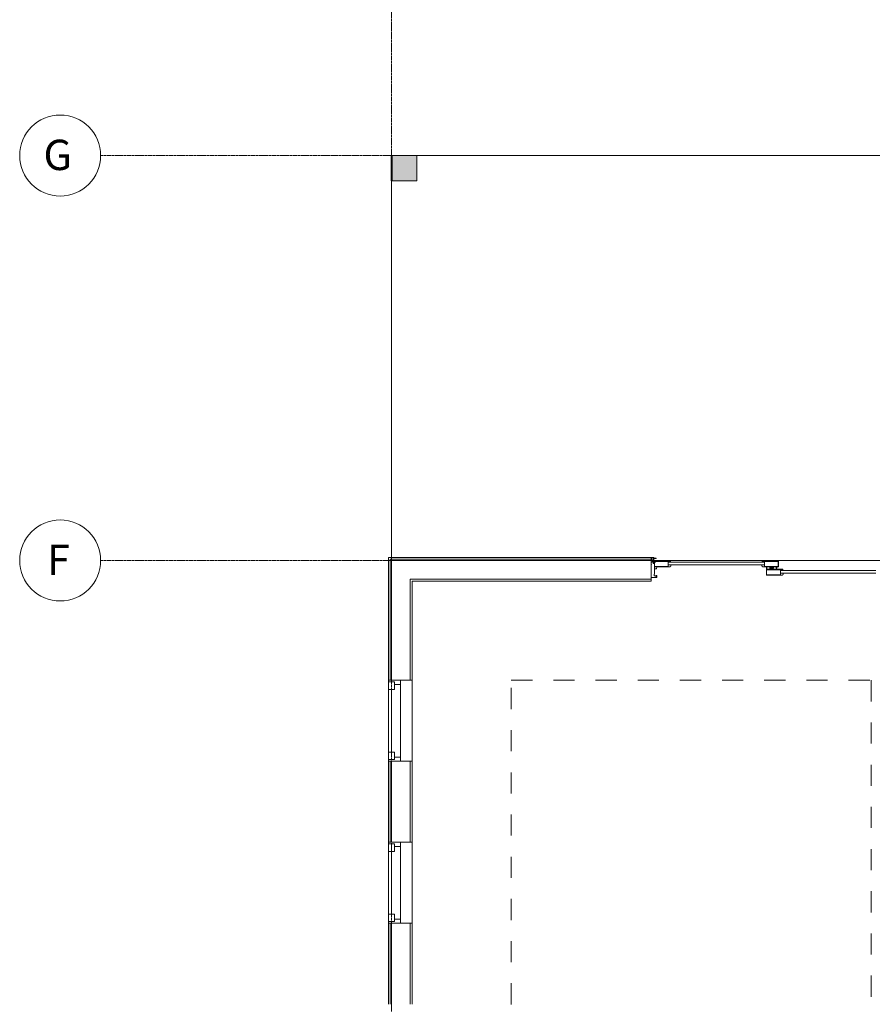
# Model space of a CAD drawing. Units: inches. Extents: x 27 to 1104, y 123 to 1457.
# Drawn here: x 27 to 279, y 617 to 908 of the extents above; entities that cross this region are included whole.
import ezdxf

# ---------------------------------------------------------------- set-up
doc = ezdxf.new("R2010")
doc.units = ezdxf.units.IN
doc.header["$MEASUREMENT"] = 0
doc.linetypes.add('Dash 1_16_', pattern=[0.125, 0.0625, -0.0625])
doc.linetypes.add('Grid Line 1_2_', pattern=[0.875, 0.5, -0.125, 0.125, -0.125])
for name, color, linetype, lineweight in [('S-COLS', 52, 'Continuous', 9), ('S-GRID', 1, 'Continuous', 9), ('S-GRID-IDEN', 1, 'Continuous', 9), ('UNDERLAY', 8, 'Continuous', 9)]:
    doc.layers.add(name, color=color, linetype=linetype, lineweight=lineweight)
doc.styles.add('Arial_1', font='arial.ttf', dxfattribs={"height": 9})

# ---------------------------------------------------------------- blocks, each defined once
blk = doc.blocks.new('Grid - Grid Head - Circle-50561-Level 1 Copy 1')
at = {"layer": 'S-GRID-IDEN'}
blk.add_circle((0, 0), 0.25, dxfattribs=at)

msp = doc.modelspace()

# ---------------------------------------------------------------- hatches: boundary and pattern name
at = {"layer": 'UNDERLAY'}
msp.add_hatch(color=256, dxfattribs=at).paths.add_polyline_path([(144.27, 860.59), (144.27, 868.09), (136.77, 868.09), (136.77, 860.59)], flags=0)

# ---------------------------------------------------------------- linework, layer by layer
at = {"layer": 'S-COLS', "lineweight": 40}
msp.add_line((136.77, 868.09), (136.77, 860.59), dxfattribs=at)
at = {"layer": 'S-GRID', "linetype": 'Grid Line 1_2_'}
for p, q in [((136.77, 146.52), (136.77, 971.86)), ((730.88, 868.09), (50.57, 868.09)), ((730.88, 748.11), (50.57, 748.11))]:
    msp.add_line(p, q, dxfattribs=at)
at = {"layer": 'UNDERLAY'}
for p, q in [((144.27, 868.09), (136.77, 868.09)), ((144.27, 868.09), (317.98, 868.09)), ((144.27, 860.59), (144.27, 868.09)), ((136.77, 860.59), (136.77, 748.99)), ((136.77, 860.59), (144.27, 860.59)), ((135.9, 748.99), (135.9, 712.61)), ((213.69, 748.99), (135.9, 748.99)), ((136.4, 712.61), (136.4, 748.49)), ((136.4, 748.49), (213.69, 748.49)), ((136.77, 712.61), (136.77, 748.11)), ((136.77, 748.11), (213.69, 748.11)), ((213.69, 748.84), (213.69, 748.99)), ((213.69, 743.05), (213.69, 748.84)), ((213.69, 748.48), (213.79, 748.4)), ((213.69, 748.15), (213.69, 748.48)), ((213.79, 748.24), (213.69, 748.15)), ((213.74, 748.85), (213.77, 748.7)), ((213.74, 748.7), (213.74, 748.49)), ((213.77, 748.7), (213.74, 748.7)), ((213.74, 748.49), (213.87, 748.49)), ((213.74, 748.13), (213.84, 748.21)), ((213.74, 747.69), (213.74, 748.13)), ((214.36, 747.69), (213.74, 747.69)), ((213.88, 747.62), (213.76, 747.5)), ((213.76, 747.5), (213.76, 746.87)), ((213.76, 746.87), (213.86, 746.87)), ((213.79, 748.4), (213.79, 748.24)), ((213.84, 748.44), (213.93, 748.44)), ((213.84, 748.21), (213.84, 748.44)), ((213.86, 746.87), (213.86, 746.78)), ((213.87, 748.49), (213.87, 748.93)), ((214.39, 747.62), (213.88, 747.62)), ((213.93, 748.99), (214.47, 748.99)), ((213.93, 748.93), (214.47, 748.93)), ((213.93, 748.44), (213.93, 748.93)), ((214.09, 748.34), (214.09, 748.29)), ((214.47, 748.34), (214.09, 748.34)), ((214.09, 748.29), (214.47, 748.29)), ((214.15, 748.01), (214.15, 747.9)), ((214.21, 748.01), (214.15, 748.01)), ((214.15, 747.9), (214.36, 747.69)), ((214.21, 747.93), (214.21, 748.01)), ((214.39, 747.93), (214.21, 747.93)), ((214.31, 747.82), (214.37, 747.88)), ((214.53, 747.6), (214.31, 747.82)), ((214.35, 747.24), (214.35, 747.33)), ((214.35, 747.33), (214.45, 747.33)), ((214.69, 747.24), (214.35, 747.24)), ((214.37, 747.88), (214.53, 747.72)), ((214.47, 747.86), (214.39, 747.93)), ((214.45, 747.56), (214.39, 747.62)), ((214.45, 747.33), (214.45, 747.56)), ((214.47, 748.93), (214.47, 748.34)), ((214.47, 748.29), (214.47, 747.86)), ((214.53, 748.93), (214.53, 748.77)), ((214.53, 748.77), (215.17, 748.77)), ((214.53, 748.71), (214.53, 748.1)), ((215.17, 748.71), (214.53, 748.71)), ((284.85, 748.11), (214.53, 748.11)), ((214.53, 748.1), (215.2, 748.1)), ((214.53, 747.99), (214.69, 747.99)), ((214.53, 747.72), (214.53, 747.99)), ((214.53, 747.32), (214.53, 747.6)), ((214.69, 747.32), (214.53, 747.32)), ((214.69, 748.05), (214.69, 747.97)), ((215.2, 748.05), (214.69, 748.05)), ((214.69, 747.99), (214.69, 747.32)), ((214.69, 747.97), (214.69, 745.66)), ((214.69, 747.97), (219.44, 747.97)), ((214.94, 747.53), (214.69, 747.53)), ((214.75, 747.85), (214.75, 747.61)), ((218.75, 747.85), (214.75, 747.85)), ((214.75, 747.61), (214.94, 747.61)), ((214.94, 747.61), (214.94, 747.53)), ((215.2, 748.1), (215.2, 748.05)), ((218.75, 747.58), (218.75, 747.85)), ((218.75, 747.85), (219.35, 747.85)), ((218.99, 747.58), (218.75, 747.58)), ((218.81, 746.83), (218.81, 747.58)), ((218.81, 747.58), (247.28, 747.58)), ((218.81, 747.58), (218.81, 746.83)), ((219.56, 747.58), (218.81, 747.58)), ((218.81, 746.32), (218.81, 746.83)), ((247.28, 746.83), (218.81, 746.83)), ((218.81, 746.83), (219.56, 746.83)), ((218.99, 747.69), (218.99, 747.58)), ((219.41, 747.69), (218.99, 747.69)), ((219.35, 747.85), (219.41, 747.69)), ((219.44, 747.97), (219.56, 747.63)), ((219.56, 747.63), (219.56, 747.58)), ((219.56, 746.83), (219.56, 746.79)), ((246.53, 747.63), (246.66, 747.97)), ((246.53, 747.58), (246.53, 747.63)), ((247.28, 747.58), (246.53, 747.58)), ((246.53, 746.83), (247.28, 746.83)), ((246.53, 746.79), (246.53, 746.83)), ((246.66, 747.97), (251.43, 747.97)), ((246.68, 747.69), (246.74, 747.85)), ((247.1, 747.69), (246.68, 747.69)), ((246.74, 747.85), (247.34, 747.85)), ((247.1, 747.58), (247.1, 747.69)), ((247.34, 747.58), (247.1, 747.58)), ((247.28, 747.58), (247.28, 746.83)), ((247.28, 746.83), (247.28, 747.58)), ((247.28, 746.83), (247.28, 746.24)), ((247.34, 747.85), (251.34, 747.85)), ((247.34, 747.85), (247.34, 747.58)), ((251.34, 747.85), (251.34, 746.32)), ((251.43, 747.97), (251.43, 746.24)), ((213.86, 746.78), (213.69, 746.78)), ((214.61, 744.06), (214.61, 743.56)), ((214.69, 744.06), (214.61, 744.06)), ((214.69, 746.24), (214.69, 746.32)), ((214.69, 746.32), (218.81, 746.32)), ((215.44, 746.24), (214.69, 746.24)), ((218.81, 746.24), (214.69, 746.24)), ((214.69, 745.66), (214.69, 744.06)), ((215.34, 745.66), (214.69, 745.66)), ((215.44, 746.24), (215.34, 745.66)), ((219.35, 746.24), (215.44, 746.24)), ((218.81, 746.32), (218.81, 746.24)), ((219.44, 746.43), (219.35, 746.24)), ((219.53, 746.43), (219.44, 746.43)), ((219.56, 746.79), (219.53, 746.43)), ((246.56, 746.43), (246.53, 746.79)), ((246.65, 746.43), (246.56, 746.43)), ((246.75, 746.24), (246.65, 746.43)), ((249.92, 746.24), (246.75, 746.24)), ((247.28, 746.32), (251.34, 746.32)), ((247.28, 746.24), (247.28, 746.32)), ((249.92, 746.24), (247.28, 746.24)), ((247.94, 746.06), (248.06, 746.06)), ((247.94, 743.77), (247.94, 746.06)), ((247.94, 746.06), (248.06, 746.06)), ((247.94, 745.37), (247.94, 746.06)), ((252.04, 745.37), (247.94, 745.37)), ((250.02, 745.37), (247.94, 745.37)), ((248.06, 746.06), (248.06, 745.49)), ((248.06, 746.06), (248.06, 745.49)), ((248.06, 745.49), (248.87, 745.49)), ((248.06, 745.49), (248.87, 745.49)), ((248.87, 746.06), (249.92, 746.06)), ((248.87, 745.49), (248.87, 746.06)), ((248.87, 746.06), (249.92, 746.06)), ((248.87, 745.49), (248.87, 746.06)), ((248.99, 745.93), (248.99, 745.81)), ((249.92, 745.93), (248.99, 745.93)), ((248.99, 745.81), (248.99, 745.49)), ((250.04, 745.81), (248.99, 745.81)), ((248.99, 745.81), (248.99, 745.49)), ((250.04, 745.81), (248.99, 745.81)), ((248.99, 745.49), (252.72, 745.49)), ((248.99, 745.49), (250.02, 745.49)), ((249.92, 746.06), (249.92, 746.24)), ((249.92, 746.06), (249.92, 746.24)), ((249.92, 745.93), (249.92, 746.06)), ((250.04, 746.24), (250.04, 745.81)), ((250.82, 746.24), (250.04, 746.24)), ((250.04, 746.24), (250.04, 745.81)), ((250.82, 746.24), (250.04, 746.24)), ((250.82, 745.81), (250.82, 746.24)), ((250.82, 745.81), (250.82, 746.24)), ((250.99, 745.81), (250.82, 745.81)), ((250.99, 745.81), (250.82, 745.81)), ((250.99, 746.24), (250.99, 745.81)), ((251.43, 746.24), (250.99, 746.24)), ((250.99, 746.24), (250.99, 745.81)), ((251.43, 746.24), (250.99, 746.24)), ((251.43, 746.32), (251.43, 746.24)), ((252.04, 745.1), (252.04, 745.37)), ((252.04, 745.37), (252.63, 745.37)), ((252.28, 745.1), (252.04, 745.1)), ((252.09, 744.35), (252.09, 745.1)), ((252.09, 745.1), (280.37, 745.1)), ((252.09, 745.1), (252.09, 744.35)), ((252.84, 745.1), (252.09, 745.1)), ((252.09, 744.35), (252.09, 743.85)), ((280.37, 744.35), (252.09, 744.35)), ((252.09, 744.35), (252.84, 744.35)), ((252.28, 745.21), (252.28, 745.1)), ((252.69, 745.21), (252.28, 745.21)), ((252.63, 745.37), (252.69, 745.21)), ((252.72, 743.95), (252.63, 743.77)), ((252.72, 745.49), (252.84, 745.15)), ((252.81, 743.95), (252.72, 743.95)), ((252.84, 744.32), (252.81, 743.95)), ((252.84, 745.15), (252.84, 745.1)), ((252.84, 744.35), (252.84, 744.32)), ((142.27, 712.61), (142.27, 742.61)), ((142.27, 742.61), (213.69, 742.61)), ((142.9, 741.99), (142.9, 712.61)), ((142.9, 741.99), (213.69, 741.99)), ((213.69, 741.99), (213.69, 743.05)), ((215.44, 743.05), (213.69, 743.05)), ((214.61, 743.56), (215.11, 743.56)), ((215.11, 743.56), (215.11, 743.36)), ((215.11, 743.36), (215.19, 743.36)), ((215.19, 743.61), (215.44, 743.61)), ((215.19, 743.36), (215.19, 743.61)), ((215.44, 743.61), (215.44, 743.05)), ((247.94, 743.77), (247.94, 743.85)), ((247.94, 743.85), (252.1, 743.85)), ((252.63, 743.77), (247.94, 743.77)), ((252.1, 743.77), (247.94, 743.77)), ((252.1, 743.85), (252.1, 743.77)), ((135.9, 712.61), (135.9, 688.61)), ((135.9, 712.61), (142.9, 712.61)), ((135.9, 709.86), (135.9, 712.61)), ((135.9, 712.11), (137.65, 712.11)), ((137.65, 709.86), (137.65, 712.11)), ((139.4, 711.36), (139.4, 712.61)), ((142.9, 688.61), (142.9, 712.61)), ((135.9, 709.86), (135.9, 691.36)), ((135.9, 709.86), (137.65, 709.86)), ((136.77, 691.36), (136.77, 709.86)), ((137.65, 711.36), (139.4, 711.36)), ((139.4, 711.36), (139.4, 689.86)), ((135.9, 691.36), (135.9, 688.61)), ((135.9, 691.36), (137.65, 691.36)), ((135.9, 689.11), (137.65, 689.11)), ((135.9, 688.61), (135.9, 664.61)), ((135.9, 688.61), (142.9, 688.61)), ((136.4, 664.61), (136.4, 688.61)), ((136.77, 664.61), (136.77, 688.61)), ((137.65, 691.36), (137.65, 689.86)), ((137.65, 689.86), (139.4, 689.86)), ((137.65, 689.11), (137.65, 689.86)), ((139.4, 688.61), (139.4, 689.86)), ((142.27, 664.61), (142.27, 688.61)), ((142.9, 688.61), (142.9, 664.61)), ((135.9, 664.61), (135.9, 640.61)), ((135.9, 664.61), (142.9, 664.61)), ((135.9, 661.86), (135.9, 664.61)), ((135.9, 664.11), (137.65, 664.11)), ((137.65, 661.86), (137.65, 664.11)), ((137.65, 663.36), (139.4, 663.36)), ((139.4, 663.36), (139.4, 664.61)), ((139.4, 663.36), (139.4, 641.86)), ((142.9, 640.61), (142.9, 664.61)), ((135.9, 661.86), (135.9, 643.36)), ((135.9, 661.86), (137.65, 661.86)), ((136.77, 643.36), (136.77, 661.86)), ((135.9, 643.36), (135.9, 640.61)), ((135.9, 643.36), (137.65, 643.36)), ((137.65, 643.36), (137.65, 641.86)), ((137.65, 641.86), (139.4, 641.86)), ((137.65, 641.11), (137.65, 641.86)), ((139.4, 640.61), (139.4, 641.86)), ((135.9, 641.11), (137.65, 641.11)), ((135.9, 640.61), (135.9, 616.61)), ((135.9, 640.61), (142.9, 640.61)), ((136.4, 616.61), (136.4, 640.61)), ((136.77, 616.61), (136.77, 640.61)), ((142.27, 616.61), (142.27, 640.61)), ((142.9, 640.61), (142.9, 616.61))]:
    msp.add_line(p, q, dxfattribs=at)
at = {"layer": 'UNDERLAY', "linetype": 'Dash 1_16_', "ltscale": 100}
for p, q in [((172.27, 712.61), (278.94, 712.61)), ((172.27, 541.59), (172.27, 712.61)), ((278.94, 712.61), (278.94, 541.59))]:
    msp.add_line(p, q, dxfattribs=at)
at = {"layer": 'UNDERLAY'}
for centre, radius, start, end in [((213.71, 748.84), 0.0248, 15, 180), ((213.93, 748.93), 0.055, 90, 180), ((214.47, 748.93), 0.055, 0, 90), ((215.17, 748.74), 0.0275, 270, 90)]:
    msp.add_arc(centre, radius, start, end, dxfattribs=at)

# ---------------------------------------------------------------- block references
at = {"layer": 'S-GRID', "linetype": 'Grid Line 1_2_', "xscale": 47.99999999999997, "yscale": 47.99999999999997, "zscale": 47.99999999999997, "rotation": 89.99999999999982}
for p in [(38.57, 868.09), (38.57, 748.11)]:
    msp.add_blockref('Grid - Grid Head - Circle-50561-Level 1 Copy 1', p, dxfattribs=at)

# ---------------------------------------------------------------- texts
at = {"layer": 'S-GRID', "linetype": 'Grid Line 1_2_', "char_height": 9, "attachment_point": 1, "style": 'Arial_1'}
for s, insert, width in [('G', (33.62, 872.78), 11.9685), ('F', (34.68, 752.8), 9.393)]:
    msp.add_mtext(s, dxfattribs=dict(at, insert=insert, width=width))

doc.saveas('drawing.dxf')
